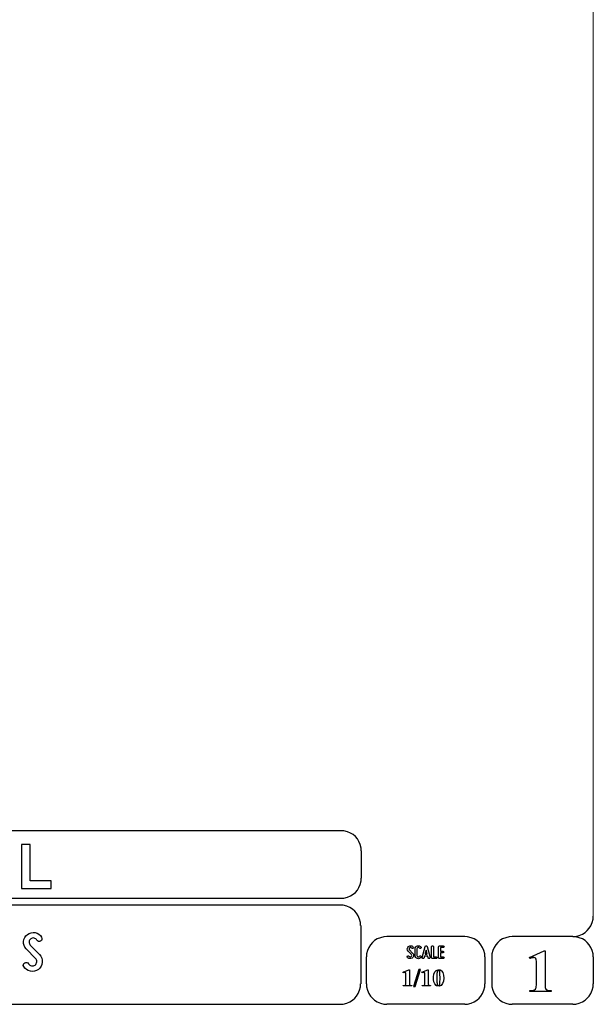
# Model space of a CAD drawing. Units: millimetres. Extents: x -185 to 205, y -143 to 145.
# Drawn here: x 121 to 205, y -143 to 1 of the extents above; entities that cross this region are included whole.
import ezdxf

# ---------------------------------------------------------------- set-up
doc = ezdxf.new("R2010")
doc.units = ezdxf.units.MM
doc.header["$MEASUREMENT"] = 0
doc.layers.add('Camada 1', color=7, linetype='Continuous')

msp = doc.modelspace()

# ---------------------------------------------------------------- linework, layer by layer
at = {"layer": 'Camada 1', "lineweight": 9}
msp.add_open_spline([(205.0091, -130.5631), (205.0091, -130.5631), (205.0091, 143.5453), (205.0091, 143.5453), (205.0091, 143.5453), (205.0091, 143.5453), (-185.0079, 143.5453), (-185.0079, 143.5453)], degree=3, knots=[0, 0, 0, 0, 0.33333333, 0.33333333, 0.33333333, 0.33333333, 1, 1, 1, 1], dxfattribs=at)
at = {"layer": 'Camada 1', "lineweight": 25}
for points in [[(168.0309, -118.0112), (168.0309, -118.0112), (27.9711, -118.0112), (27.9711, -118.0112)], [(170.9942, -120.9746), (170.9942, -120.9746), (170.9942, -124.9539), (170.9942, -124.9539)], [(168.0309, -127.9384), (168.0309, -127.9384), (27.9711, -127.9384), (27.9711, -127.9384)], [(167.9251, -128.9332), (167.9251, -128.9332), (27.9711, -128.9332), (27.9711, -128.9332)], [(170.9096, -131.8966), (170.9096, -131.8966), (170.9096, -140.4902), (170.9096, -140.4902)], [(186.1496, -133.5475), (186.1496, -133.5475), (174.7196, -133.5475), (174.7196, -133.5475)], [(202.0246, -133.5476), (202.0246, -133.5476), (193.0922, -133.5476), (193.0922, -133.5476)], [(171.7562, -140.4902), (171.7562, -140.4902), (171.7562, -136.5109), (171.7562, -136.5109)], [(189.1129, -136.5109), (189.1129, -136.5109), (189.1129, -140.4902), (189.1129, -140.4902)], [(190.1077, -136.5109), (190.1077, -136.5109), (190.1077, -140.4902), (190.1077, -140.4902)], [(205.0091, -136.5109), (205.0091, -136.5109), (205.0091, -140.4902), (205.0091, -140.4902)], [(27.9711, -143.4747), (27.9711, -143.4747), (167.9251, -143.4747), (167.9251, -143.4747)], [(27.9711, -143.4747), (27.9711, -143.4747), (167.9251, -143.4747), (167.9251, -143.4747)], [(186.1496, -143.4747), (186.1496, -143.4747), (174.7196, -143.4747), (174.7196, -143.4747)], [(202.0246, -143.4747), (202.0246, -143.4747), (193.0922, -143.4747), (193.0922, -143.4747)]]:
    msp.add_open_spline(points, degree=3, dxfattribs=at)
for points in [[(170.9942, -120.9746), (170.9942, -120.9746), (170.9731, -120.5512), (170.9731, -120.5512), (170.9731, -120.5512), (170.6644, -119.1196), (169.8858, -118.3411), (168.4542, -118.0324), (168.4542, -118.0324), (168.4542, -118.0324), (168.0309, -118.0112), (168.0309, -118.0112)], [(168.0309, -127.9172), (168.0309, -127.9172), (168.4542, -127.8961), (168.4542, -127.8961), (168.4542, -127.8961), (169.8854, -127.5874), (170.6644, -126.8088), (170.9731, -125.3772), (170.9731, -125.3772), (170.9731, -125.3772), (170.9942, -124.9539), (170.9942, -124.9539)], [(170.8884, -131.8966), (170.8884, -131.8966), (170.8672, -131.4732), (170.8672, -131.4732), (170.8672, -131.4732), (170.5585, -130.042), (169.7796, -129.2631), (168.3484, -128.9544), (168.3484, -128.9544), (168.3484, -128.9544), (167.9251, -128.9332), (167.9251, -128.9332)], [(202.0246, -133.5264), (202.0246, -133.5264), (202.4479, -133.5052), (202.4479, -133.5052), (202.4479, -133.5052), (203.8791, -133.1965), (204.658, -132.4176), (204.9667, -130.9864), (204.9667, -130.9864), (204.9667, -130.9864), (204.9879, -130.5631), (204.9879, -130.5631)], [(174.7196, -133.5476), (174.7196, -133.5476), (174.2962, -133.5687), (174.2962, -133.5687), (174.2962, -133.5687), (172.865, -133.8774), (172.0861, -134.6563), (171.7774, -136.0876), (171.7774, -136.0876), (171.7774, -136.0876), (171.7562, -136.5109), (171.7562, -136.5109)], [(189.1129, -136.5109), (189.1129, -136.5109), (189.0917, -136.0876), (189.0917, -136.0876), (189.0917, -136.0876), (188.783, -134.6563), (188.0041, -133.8774), (186.5729, -133.5687), (186.5729, -133.5687), (186.5729, -133.5687), (186.1496, -133.5476), (186.1496, -133.5476)], [(193.0922, -133.5476), (193.0922, -133.5476), (192.6689, -133.5687), (192.6689, -133.5687), (192.6689, -133.5687), (191.2377, -133.8774), (190.4587, -134.6563), (190.1501, -136.0876), (190.1501, -136.0876), (190.1501, -136.0876), (190.1289, -136.5109), (190.1289, -136.5109)], [(204.9879, -136.5109), (204.9879, -136.5109), (204.9667, -136.0876), (204.9667, -136.0876), (204.9667, -136.0876), (204.658, -134.6563), (203.8791, -133.8774), (202.4479, -133.5687), (202.4479, -133.5687), (202.4479, -133.5687), (202.0246, -133.5476), (202.0246, -133.5476)], [(167.9251, -143.4536), (167.9251, -143.4536), (168.3484, -143.4324), (168.3484, -143.4324), (168.3484, -143.4324), (169.7796, -143.1237), (170.5585, -142.3448), (170.8672, -140.9136), (170.8672, -140.9136), (170.8672, -140.9136), (170.8884, -140.4902), (170.8884, -140.4902)], [(171.7562, -140.4902), (171.7562, -140.4902), (171.7774, -140.9136), (171.7774, -140.9136), (171.7774, -140.9136), (172.0861, -142.3448), (172.865, -143.1237), (174.2962, -143.4324), (174.2962, -143.4324), (174.2962, -143.4324), (174.7196, -143.4536), (174.7196, -143.4536)], [(186.1496, -143.4536), (186.1496, -143.4536), (186.5729, -143.4324), (186.5729, -143.4324), (186.5729, -143.4324), (188.0041, -143.1237), (188.783, -142.3448), (189.0917, -140.9136), (189.0917, -140.9136), (189.0917, -140.9136), (189.1129, -140.4902), (189.1129, -140.4902)], [(190.1289, -140.4902), (190.1289, -140.4902), (190.1501, -140.9136), (190.1501, -140.9136), (190.1501, -140.9136), (190.4587, -142.3448), (191.2377, -143.1237), (192.6689, -143.4324), (192.6689, -143.4324), (192.6689, -143.4324), (193.0922, -143.4536), (193.0922, -143.4536)], [(202.0246, -143.4536), (202.0246, -143.4536), (202.4479, -143.4324), (202.4479, -143.4324), (202.4479, -143.4324), (203.8791, -143.1237), (204.658, -142.3448), (204.9667, -140.9136), (204.9667, -140.9136), (204.9667, -140.9136), (204.9879, -140.4902), (204.9879, -140.4902)]]:
    msp.add_open_spline(points, degree=3, knots=[0, 0, 0, 0, 0.25, 0.25, 0.25, 0.25, 0.5, 0.5, 0.5, 0.5, 1, 1, 1, 1], dxfattribs=at)
at = {"layer": 'Camada 1', "color": 242}
msp.add_open_spline([(121.1738, -126.467), (121.1738, -126.467), (121.1738, -120.039), (121.1738, -120.039), (121.1738, -120.039), (121.1738, -120.039), (122.4186, -120.039), (122.4186, -120.039), (122.4186, -120.039), (122.4186, -120.039), (122.4186, -125.3715), (122.4186, -125.3715), (122.4186, -125.3715), (122.4186, -125.3715), (125.5007, -125.3715), (125.5007, -125.3715), (125.5007, -125.3715), (125.5007, -125.3715), (125.5007, -126.467), (125.5007, -126.467), (125.5007, -126.467), (125.5007, -126.467), (121.1738, -126.467), (121.1738, -126.467)], degree=3, knots=[0, 0, 0, 0, 0.14285714, 0.14285714, 0.14285714, 0.14285714, 0.28571429, 0.28571429, 0.28571429, 0.28571429, 0.42857143, 0.42857143, 0.42857143, 0.42857143, 0.57142857, 0.57142857, 0.57142857, 0.57142857, 0.71428571, 0.71428571, 0.71428571, 0.71428571, 1, 1, 1, 1], dxfattribs=at)
at = {"layer": 'Camada 1', "color": 250}
for points, knots in [([(123.1509, -137.7132), (122.9985, -137.8317), (122.8207, -137.874), (122.626, -137.8402), (122.626, -137.8402), (122.4312, -137.7978), (122.2873, -137.6878), (122.1942, -137.5269), (122.1942, -137.5269), (122.0672, -137.3322), (121.8301, -137.2644), (121.6354, -137.3745), (121.6354, -137.3745), (121.4406, -137.4846), (121.3644, -137.7386), (121.4914, -137.9333), (121.4914, -137.9333), (121.6946, -138.2974), (122.0502, -138.5429), (122.4651, -138.636), (122.4651, -138.636), (122.88, -138.7122), (123.3033, -138.6276), (123.6419, -138.3651), (123.6419, -138.3651), (123.9721, -138.1026), (124.1838, -137.7386), (124.2177, -137.3068), (124.2177, -137.3068), (124.2515, -136.8919), (124.0991, -136.477), (123.8028, -136.1723), (123.8028, -136.1723), (123.8028, -136.1723), (122.4566, -134.7837), (122.4566, -134.7837), (122.4566, -134.7837), (122.3296, -134.6567), (122.2704, -134.4959), (122.2873, -134.3181), (122.2873, -134.3181), (122.2958, -134.1318), (122.3804, -133.9879), (122.5244, -133.8778), (122.5244, -133.8778), (122.6683, -133.7677), (122.8376, -133.7254), (123.0154, -133.7593), (123.0154, -133.7593), (123.1932, -133.8016), (123.3287, -133.9032), (123.4218, -134.0556), (123.4218, -134.0556), (123.5319, -134.2503), (123.7774, -134.3181), (123.9721, -134.208), (123.9721, -134.208), (124.1669, -134.081), (124.2346, -133.8439), (124.1245, -133.6492), (124.1245, -133.6492), (123.9213, -133.2851), (123.5742, -133.0565), (123.1763, -132.9634), (123.1763, -132.9634), (122.7784, -132.8872), (122.3635, -132.9803), (122.0333, -133.2259), (122.0333, -133.2259), (121.7031, -133.4714), (121.5084, -133.8439), (121.4745, -134.2503), (121.4745, -134.2503), (121.4406, -134.6567), (121.5761, -135.0547), (121.8724, -135.351), (121.8724, -135.351), (121.8724, -135.351), (123.2271, -136.7395), (123.2271, -136.7395), (123.2271, -136.7395), (123.3625, -136.8834), (123.4218, -137.0528), (123.4049, -137.2475), (123.4049, -137.2475), (123.3795, -137.4422), (123.3118, -137.6031), (123.1509, -137.7132)], [0, 0, 0, 0, 0.04347826, 0.04347826, 0.04347826, 0.04347826, 0.08695652, 0.08695652, 0.08695652, 0.08695652, 0.13043478, 0.13043478, 0.13043478, 0.13043478, 0.17391304, 0.17391304, 0.17391304, 0.17391304, 0.2173913, 0.2173913, 0.2173913, 0.2173913, 0.26086957, 0.26086957, 0.26086957, 0.26086957, 0.30434783, 0.30434783, 0.30434783, 0.30434783, 0.34782609, 0.34782609, 0.34782609, 0.34782609, 0.39130435, 0.39130435, 0.39130435, 0.39130435, 0.43478261, 0.43478261, 0.43478261, 0.43478261, 0.47826087, 0.47826087, 0.47826087, 0.47826087, 0.52173913, 0.52173913, 0.52173913, 0.52173913, 0.56521739, 0.56521739, 0.56521739, 0.56521739, 0.60869565, 0.60869565, 0.60869565, 0.60869565, 0.65217391, 0.65217391, 0.65217391, 0.65217391, 0.69565217, 0.69565217, 0.69565217, 0.69565217, 0.73913043, 0.73913043, 0.73913043, 0.73913043, 0.7826087, 0.7826087, 0.7826087, 0.7826087, 0.82608696, 0.82608696, 0.82608696, 0.82608696, 0.86956522, 0.86956522, 0.86956522, 0.86956522, 0.91304348, 0.91304348, 0.91304348, 0.91304348, 1, 1, 1, 1]), ([(178.2946, -136.4687), (178.2438, -136.5082), (178.1846, -136.5223), (178.1197, -136.511), (178.1197, -136.511), (178.0547, -136.4969), (178.0068, -136.4602), (177.9757, -136.4066), (177.9757, -136.4066), (177.9334, -136.3417), (177.8544, -136.3191), (177.7895, -136.3558), (177.7895, -136.3558), (177.7245, -136.3925), (177.6991, -136.4771), (177.7415, -136.542), (177.7415, -136.542), (177.8092, -136.6634), (177.9277, -136.7452), (178.066, -136.7763), (178.066, -136.7763), (178.2043, -136.8017), (178.3454, -136.7735), (178.4583, -136.686), (178.4583, -136.686), (178.5684, -136.5985), (178.6389, -136.4771), (178.6502, -136.3332), (178.6502, -136.3332), (178.6615, -136.1949), (178.6107, -136.0566), (178.5119, -135.955), (178.5119, -135.955), (178.5119, -135.955), (178.0632, -135.4922), (178.0632, -135.4922), (178.0632, -135.4922), (178.0209, -135.4498), (178.0011, -135.3962), (178.0068, -135.337), (178.0068, -135.337), (178.0096, -135.2749), (178.0378, -135.2269), (178.0858, -135.1902), (178.0858, -135.1902), (178.1338, -135.1535), (178.1902, -135.1394), (178.2495, -135.1507), (178.2495, -135.1507), (178.3087, -135.1648), (178.3539, -135.1987), (178.3849, -135.2495), (178.3849, -135.2495), (178.4216, -135.3144), (178.5035, -135.337), (178.5684, -135.3003), (178.5684, -135.3003), (178.6333, -135.2579), (178.6559, -135.1789), (178.6192, -135.114), (178.6192, -135.114), (178.5514, -134.9926), (178.4357, -134.9164), (178.3031, -134.8854), (178.3031, -134.8854), (178.1705, -134.86), (178.0322, -134.891), (177.9221, -134.9729), (177.9221, -134.9729), (177.812, -135.0547), (177.7471, -135.1789), (177.7358, -135.3144), (177.7358, -135.3144), (177.7245, -135.4498), (177.7697, -135.5825), (177.8685, -135.6813), (177.8685, -135.6813), (177.8685, -135.6813), (178.32, -136.1441), (178.32, -136.1441), (178.32, -136.1441), (178.3652, -136.1921), (178.3849, -136.2485), (178.3793, -136.3134), (178.3793, -136.3134), (178.3708, -136.3783), (178.3483, -136.432), (178.2946, -136.4687)], [0, 0, 0, 0, 0.04347826, 0.04347826, 0.04347826, 0.04347826, 0.08695652, 0.08695652, 0.08695652, 0.08695652, 0.13043478, 0.13043478, 0.13043478, 0.13043478, 0.17391304, 0.17391304, 0.17391304, 0.17391304, 0.2173913, 0.2173913, 0.2173913, 0.2173913, 0.26086957, 0.26086957, 0.26086957, 0.26086957, 0.30434783, 0.30434783, 0.30434783, 0.30434783, 0.34782609, 0.34782609, 0.34782609, 0.34782609, 0.39130435, 0.39130435, 0.39130435, 0.39130435, 0.43478261, 0.43478261, 0.43478261, 0.43478261, 0.47826087, 0.47826087, 0.47826087, 0.47826087, 0.52173913, 0.52173913, 0.52173913, 0.52173913, 0.56521739, 0.56521739, 0.56521739, 0.56521739, 0.60869565, 0.60869565, 0.60869565, 0.60869565, 0.65217391, 0.65217391, 0.65217391, 0.65217391, 0.69565217, 0.69565217, 0.69565217, 0.69565217, 0.73913043, 0.73913043, 0.73913043, 0.73913043, 0.7826087, 0.7826087, 0.7826087, 0.7826087, 0.82608696, 0.82608696, 0.82608696, 0.82608696, 0.86956522, 0.86956522, 0.86956522, 0.86956522, 0.91304348, 0.91304348, 0.91304348, 0.91304348, 1, 1, 1, 1]), ([(179.2231, -136.7678), (179.4348, -136.8243), (179.6465, -136.7368), (179.7565, -136.5477), (179.7565, -136.5477), (179.7989, -136.4828), (179.7735, -136.4037), (179.7086, -136.3614), (179.7086, -136.3614), (179.6436, -136.3247), (179.5646, -136.3473), (179.5223, -136.4122), (179.5223, -136.4122), (179.4771, -136.4912), (179.384, -136.5307), (179.2937, -136.5082), (179.2937, -136.5082), (179.2062, -136.4828), (179.1441, -136.4037), (179.1441, -136.3106), (179.1441, -136.3106), (179.1441, -136.3106), (179.1441, -135.3511), (179.1441, -135.3511), (179.1441, -135.3511), (179.1441, -135.2608), (179.2062, -135.1789), (179.2937, -135.1563), (179.2937, -135.1563), (179.384, -135.1309), (179.4771, -135.1704), (179.5223, -135.2495), (179.5223, -135.2495), (179.5646, -135.3144), (179.6436, -135.337), (179.7086, -135.3003), (179.7086, -135.3003), (179.7735, -135.2579), (179.7989, -135.1789), (179.7565, -135.114), (179.7565, -135.114), (179.6465, -134.9249), (179.4348, -134.8374), (179.2231, -134.8939), (179.2231, -134.8939), (179.0171, -134.9475), (178.8732, -135.1366), (178.8732, -135.3511), (178.8732, -135.3511), (178.8732, -135.3511), (178.8732, -136.3106), (178.8732, -136.3106), (178.8732, -136.3106), (178.8732, -136.5279), (179.0171, -136.7142), (179.2231, -136.7678)], [0, 0, 0, 0, 0.06666667, 0.06666667, 0.06666667, 0.06666667, 0.13333333, 0.13333333, 0.13333333, 0.13333333, 0.2, 0.2, 0.2, 0.2, 0.26666667, 0.26666667, 0.26666667, 0.26666667, 0.33333333, 0.33333333, 0.33333333, 0.33333333, 0.4, 0.4, 0.4, 0.4, 0.46666667, 0.46666667, 0.46666667, 0.46666667, 0.53333333, 0.53333333, 0.53333333, 0.53333333, 0.6, 0.6, 0.6, 0.6, 0.66666667, 0.66666667, 0.66666667, 0.66666667, 0.73333333, 0.73333333, 0.73333333, 0.73333333, 0.8, 0.8, 0.8, 0.8, 0.86666667, 0.86666667, 0.86666667, 0.86666667, 1, 1, 1, 1]), ([(181.0774, -136.6126), (181.0774, -136.6126), (180.6258, -134.9757), (180.6258, -134.9757), (180.6258, -134.9757), (180.6117, -134.9164), (180.5609, -134.8769), (180.496, -134.8769), (180.496, -134.8769), (180.4311, -134.8769), (180.3803, -134.9164), (180.3662, -134.9757), (180.3662, -134.9757), (180.3662, -134.9757), (179.9146, -136.6126), (179.9146, -136.6126), (179.9146, -136.6126), (179.8949, -136.6888), (179.9372, -136.7593), (180.0078, -136.7791), (180.0078, -136.7791), (180.084, -136.7989), (180.1545, -136.7565), (180.1743, -136.686), (180.1743, -136.686), (180.1827, -136.6634), (180.1884, -136.6352), (180.1968, -136.6041), (180.1968, -136.6041), (180.211, -136.5505), (180.2307, -136.4771), (180.2561, -136.3896), (180.2561, -136.3896), (180.2561, -136.3896), (180.7359, -136.3896), (180.7359, -136.3896), (180.7359, -136.3896), (180.7585, -136.4771), (180.781, -136.5505), (180.7951, -136.6041), (180.7951, -136.6041), (180.8036, -136.6352), (180.8093, -136.6634), (180.8177, -136.686), (180.8177, -136.686), (180.8375, -136.7565), (180.908, -136.7989), (180.9842, -136.7791), (180.9842, -136.7791), (181.0548, -136.7593), (181.0971, -136.6888), (181.0774, -136.6126)], [0, 0, 0, 0, 0.07142857, 0.07142857, 0.07142857, 0.07142857, 0.14285714, 0.14285714, 0.14285714, 0.14285714, 0.21428571, 0.21428571, 0.21428571, 0.21428571, 0.28571429, 0.28571429, 0.28571429, 0.28571429, 0.35714286, 0.35714286, 0.35714286, 0.35714286, 0.42857143, 0.42857143, 0.42857143, 0.42857143, 0.5, 0.5, 0.5, 0.5, 0.57142857, 0.57142857, 0.57142857, 0.57142857, 0.64285714, 0.64285714, 0.64285714, 0.64285714, 0.71428571, 0.71428571, 0.71428571, 0.71428571, 0.78571429, 0.78571429, 0.78571429, 0.78571429, 0.85714286, 0.85714286, 0.85714286, 0.85714286, 1, 1, 1, 1]), ([(180.6597, -136.1187), (180.6597, -136.1187), (180.3323, -136.1187), (180.3323, -136.1187), (180.3323, -136.1187), (180.3859, -135.924), (180.4424, -135.7067), (180.496, -135.5232), (180.496, -135.5232), (180.5496, -135.7067), (180.6061, -135.924), (180.6597, -136.1187)], [0, 0, 0, 0, 0.25, 0.25, 0.25, 0.25, 0.5, 0.5, 0.5, 0.5, 1, 1, 1, 1]), ([(181.4273, -136.7735), (181.4273, -136.7735), (181.9918, -136.7735), (181.9918, -136.7735), (181.9918, -136.7735), (182.068, -136.7735), (182.1272, -136.7142), (182.1272, -136.638), (182.1272, -136.638), (182.1272, -136.5618), (182.068, -136.5025), (181.9918, -136.5025), (181.9918, -136.5025), (181.9918, -136.5025), (181.5628, -136.5025), (181.5628, -136.5025), (181.5628, -136.5025), (181.5628, -136.5025), (181.5628, -135.0124), (181.5628, -135.0124), (181.5628, -135.0124), (181.5628, -134.9362), (181.5035, -134.8769), (181.4273, -134.8769), (181.4273, -134.8769), (181.3511, -134.8769), (181.2919, -134.9362), (181.2919, -135.0124), (181.2919, -135.0124), (181.2919, -135.0124), (181.2919, -136.638), (181.2919, -136.638), (181.2919, -136.638), (181.2919, -136.7142), (181.3511, -136.7735), (181.4273, -136.7735)], [0, 0, 0, 0, 0.1, 0.1, 0.1, 0.1, 0.2, 0.2, 0.2, 0.2, 0.3, 0.3, 0.3, 0.3, 0.4, 0.4, 0.4, 0.4, 0.5, 0.5, 0.5, 0.5, 0.6, 0.6, 0.6, 0.6, 0.7, 0.7, 0.7, 0.7, 0.8, 0.8, 0.8, 0.8, 1, 1, 1, 1]), ([(182.3135, -135.0237), (182.3135, -135.0237), (182.3135, -136.638), (182.3135, -136.638), (182.3135, -136.638), (182.3135, -136.7142), (182.3727, -136.7735), (182.4489, -136.7735), (182.4489, -136.7735), (182.4489, -136.7735), (183.0134, -136.7735), (183.0134, -136.7735), (183.0134, -136.7735), (183.0896, -136.7735), (183.1488, -136.7142), (183.1488, -136.638), (183.1488, -136.638), (183.1488, -136.5618), (183.0896, -136.5025), (183.0134, -136.5025), (183.0134, -136.5025), (183.0134, -136.5025), (182.5844, -136.5025), (182.5844, -136.5025), (182.5844, -136.5025), (182.5844, -136.5025), (182.5844, -135.9381), (182.5844, -135.9381), (182.5844, -135.9381), (182.5844, -135.9381), (182.9569, -135.9381), (182.9569, -135.9381), (182.9569, -135.9381), (183.0331, -135.9381), (183.0924, -135.8788), (183.0924, -135.8026), (183.0924, -135.8026), (183.0924, -135.7264), (183.0331, -135.6672), (182.9569, -135.6672), (182.9569, -135.6672), (182.9569, -135.6672), (182.5844, -135.6672), (182.5844, -135.6672), (182.5844, -135.6672), (182.5844, -135.6672), (182.5844, -135.1592), (182.5844, -135.1592), (182.5844, -135.1592), (182.5844, -135.1592), (183.0134, -135.1592), (183.0134, -135.1592), (183.0134, -135.1592), (183.0896, -135.1592), (183.1488, -135.0999), (183.1488, -135.0237), (183.1488, -135.0237), (183.1488, -134.9475), (183.0896, -134.8882), (183.0134, -134.8882), (183.0134, -134.8882), (183.0134, -134.8882), (182.4489, -134.8882), (182.4489, -134.8882), (182.4489, -134.8882), (182.3727, -134.8882), (182.3135, -134.9475), (182.3135, -135.0237)], [0, 0, 0, 0, 0.05555556, 0.05555556, 0.05555556, 0.05555556, 0.11111111, 0.11111111, 0.11111111, 0.11111111, 0.16666667, 0.16666667, 0.16666667, 0.16666667, 0.22222222, 0.22222222, 0.22222222, 0.22222222, 0.27777778, 0.27777778, 0.27777778, 0.27777778, 0.33333333, 0.33333333, 0.33333333, 0.33333333, 0.38888889, 0.38888889, 0.38888889, 0.38888889, 0.44444444, 0.44444444, 0.44444444, 0.44444444, 0.5, 0.5, 0.5, 0.5, 0.55555556, 0.55555556, 0.55555556, 0.55555556, 0.61111111, 0.61111111, 0.61111111, 0.61111111, 0.66666667, 0.66666667, 0.66666667, 0.66666667, 0.72222222, 0.72222222, 0.72222222, 0.72222222, 0.77777778, 0.77777778, 0.77777778, 0.77777778, 0.83333333, 0.83333333, 0.83333333, 0.83333333, 0.88888889, 0.88888889, 0.88888889, 0.88888889, 1, 1, 1, 1])]:
    msp.add_open_spline(points, degree=3, knots=knots, dxfattribs=at)
at = {"layer": 'Camada 1'}
for points, knots in [([(197.9394, -135.6219), (197.9394, -135.6219), (197.7912, -135.6219), (197.7912, -135.6219), (197.7912, -135.6219), (197.7912, -135.6219), (195.6322, -136.5956), (195.6322, -136.5956), (195.6322, -136.5956), (195.6322, -136.5956), (196.2461, -136.6167), (196.2461, -136.6167), (196.2461, -136.6167), (196.2461, -136.6167), (196.3307, -136.6167), (196.3307, -136.6167), (196.3307, -136.6167), (196.3307, -136.6167), (196.4789, -136.6802), (196.4789, -136.6802), (196.4789, -136.6802), (196.4789, -136.6802), (196.5424, -136.7226), (196.5424, -136.7226), (196.5424, -136.7226), (196.5424, -136.7226), (196.6271, -136.8707), (196.6271, -136.8707), (196.6271, -136.8707), (196.6271, -136.8707), (196.6482, -136.9554), (196.6482, -136.9554), (196.6482, -136.9554), (196.6482, -136.9554), (196.6694, -137.1247), (196.6694, -137.1247), (196.6694, -137.1247), (196.6694, -137.1247), (196.6694, -140.6807), (196.6694, -140.6807), (196.6694, -140.6807), (196.6694, -140.6807), (196.6482, -140.8712), (196.6482, -140.8712), (196.6482, -140.8712), (196.6482, -140.8712), (196.6271, -141.0194), (196.6271, -141.0194), (196.6271, -141.0194), (196.6271, -141.0194), (196.6059, -141.1252), (196.6059, -141.1252), (196.6059, -141.1252), (196.6059, -141.1252), (196.5424, -141.2522), (196.5424, -141.2522), (196.5424, -141.2522), (196.5424, -141.2522), (196.3942, -141.3581), (196.3942, -141.3581), (196.3942, -141.3581), (196.3942, -141.3581), (196.3731, -141.3792), (196.3731, -141.3792), (196.3731, -141.3792), (196.3731, -141.3792), (196.2461, -141.4216), (196.2461, -141.4216), (196.2461, -141.4216), (196.2461, -141.4216), (196.0767, -141.4427), (196.0767, -141.4427), (196.0767, -141.4427), (196.0767, -141.4427), (195.6957, -141.4427), (195.6957, -141.4427), (195.6957, -141.4427), (195.6957, -141.4427), (195.6957, -141.6121), (195.6957, -141.6121), (195.6957, -141.6121), (195.6957, -141.6121), (198.8072, -141.6121), (198.8072, -141.6121), (198.8072, -141.6121), (198.8072, -141.6121), (198.8072, -141.4427), (198.8072, -141.4427), (198.8072, -141.4427), (198.8072, -141.4427), (198.6591, -141.4427), (198.6591, -141.4427), (198.6591, -141.4427), (198.0791, -141.4681), (197.9115, -141.2), (197.9394, -140.6596), (197.9394, -140.6596), (197.9394, -140.6596), (197.9394, -140.4267), (197.9394, -140.4267), (197.9394, -140.4267), (197.9394, -140.4267), (197.9394, -135.6219), (197.9394, -135.6219)], [0, 0, 0, 0, 0.03703704, 0.03703704, 0.03703704, 0.03703704, 0.07407407, 0.07407407, 0.07407407, 0.07407407, 0.11111111, 0.11111111, 0.11111111, 0.11111111, 0.14814815, 0.14814815, 0.14814815, 0.14814815, 0.18518519, 0.18518519, 0.18518519, 0.18518519, 0.22222222, 0.22222222, 0.22222222, 0.22222222, 0.25925926, 0.25925926, 0.25925926, 0.25925926, 0.2962963, 0.2962963, 0.2962963, 0.2962963, 0.33333333, 0.33333333, 0.33333333, 0.33333333, 0.37037037, 0.37037037, 0.37037037, 0.37037037, 0.40740741, 0.40740741, 0.40740741, 0.40740741, 0.44444444, 0.44444444, 0.44444444, 0.44444444, 0.48148148, 0.48148148, 0.48148148, 0.48148148, 0.51851852, 0.51851852, 0.51851852, 0.51851852, 0.55555556, 0.55555556, 0.55555556, 0.55555556, 0.59259259, 0.59259259, 0.59259259, 0.59259259, 0.62962963, 0.62962963, 0.62962963, 0.62962963, 0.66666667, 0.66666667, 0.66666667, 0.66666667, 0.7037037, 0.7037037, 0.7037037, 0.7037037, 0.74074074, 0.74074074, 0.74074074, 0.74074074, 0.77777778, 0.77777778, 0.77777778, 0.77777778, 0.81481481, 0.81481481, 0.81481481, 0.81481481, 0.85185185, 0.85185185, 0.85185185, 0.85185185, 0.88888889, 0.88888889, 0.88888889, 0.88888889, 0.92592593, 0.92592593, 0.92592593, 0.92592593, 1, 1, 1, 1]), ([(195.6322, -136.5956), (195.6322, -136.5956), (195.6957, -136.7649), (195.6957, -136.7649), (195.6957, -136.7649), (195.6957, -136.7649), (195.7381, -136.7437), (195.7381, -136.7437), (195.7381, -136.7437), (195.7381, -136.7437), (195.9286, -136.6802), (195.9286, -136.6802), (195.9286, -136.6802), (195.9286, -136.6802), (196.0979, -136.6379), (196.0979, -136.6379), (196.0979, -136.6379), (196.0979, -136.6379), (196.2461, -136.6167), (196.2461, -136.6167), (196.2461, -136.6167), (196.2461, -136.6167), (195.6322, -136.5956), (195.6322, -136.5956)], [0, 0, 0, 0, 0.14285714, 0.14285714, 0.14285714, 0.14285714, 0.28571429, 0.28571429, 0.28571429, 0.28571429, 0.42857143, 0.42857143, 0.42857143, 0.42857143, 0.57142857, 0.57142857, 0.57142857, 0.57142857, 0.71428571, 0.71428571, 0.71428571, 0.71428571, 1, 1, 1, 1]), ([(178.0427, -138.3947), (178.0427, -138.3947), (177.9792, -138.3947), (177.9792, -138.3947), (177.9792, -138.3947), (177.9792, -138.3947), (177.1114, -138.7757), (177.1114, -138.7757), (177.1114, -138.7757), (177.1114, -138.7757), (177.3654, -138.7969), (177.3654, -138.7969), (177.3654, -138.7969), (177.3654, -138.7969), (177.3866, -138.7969), (177.3866, -138.7969), (177.3866, -138.7969), (177.3866, -138.7969), (177.4501, -138.818), (177.4501, -138.818), (177.4501, -138.818), (177.4501, -138.818), (177.4712, -138.8392), (177.4712, -138.8392), (177.4712, -138.8392), (177.4712, -138.8392), (177.5136, -138.8815), (177.5136, -138.8815), (177.5136, -138.8815), (177.5136, -138.8815), (177.5136, -138.9239), (177.5136, -138.9239), (177.5136, -138.9239), (177.5136, -138.9239), (177.5347, -138.9874), (177.5347, -138.9874), (177.5347, -138.9874), (177.5347, -138.9874), (177.5347, -140.4055), (177.5347, -140.4055), (177.5347, -140.4055), (177.5333, -140.6186), (177.4952, -140.6655), (177.3019, -140.723), (177.3019, -140.723), (177.3019, -140.723), (177.1537, -140.723), (177.1537, -140.723), (177.1537, -140.723), (177.1537, -140.723), (177.1537, -140.7865), (177.1537, -140.7865), (177.1537, -140.7865), (177.1537, -140.7865), (178.3814, -140.7865), (178.3814, -140.7865), (178.3814, -140.7865), (178.3814, -140.7865), (178.3814, -140.723), (178.3814, -140.723), (178.3814, -140.723), (178.3814, -140.723), (178.2544, -140.723), (178.2544, -140.723), (178.2544, -140.723), (178.2544, -140.723), (178.1909, -140.7019), (178.1909, -140.7019), (178.1909, -140.7019), (178.1909, -140.7019), (178.1274, -140.6807), (178.1274, -140.6807), (178.1274, -140.6807), (178.1274, -140.6807), (178.0851, -140.6384), (178.0851, -140.6384), (178.0851, -140.6384), (178.0851, -140.6384), (178.0639, -140.5749), (178.0639, -140.5749), (178.0639, -140.5749), (178.0639, -140.5749), (178.0427, -140.5537), (178.0427, -140.5537), (178.0427, -140.5537), (178.0427, -140.5537), (178.0427, -140.2997), (178.0427, -140.2997), (178.0427, -140.2997), (178.0427, -140.2997), (178.0427, -138.3947), (178.0427, -138.3947)], [0, 0, 0, 0, 0.04166667, 0.04166667, 0.04166667, 0.04166667, 0.08333333, 0.08333333, 0.08333333, 0.08333333, 0.125, 0.125, 0.125, 0.125, 0.16666667, 0.16666667, 0.16666667, 0.16666667, 0.20833333, 0.20833333, 0.20833333, 0.20833333, 0.25, 0.25, 0.25, 0.25, 0.29166667, 0.29166667, 0.29166667, 0.29166667, 0.33333333, 0.33333333, 0.33333333, 0.33333333, 0.375, 0.375, 0.375, 0.375, 0.41666667, 0.41666667, 0.41666667, 0.41666667, 0.45833333, 0.45833333, 0.45833333, 0.45833333, 0.5, 0.5, 0.5, 0.5, 0.54166667, 0.54166667, 0.54166667, 0.54166667, 0.58333333, 0.58333333, 0.58333333, 0.58333333, 0.625, 0.625, 0.625, 0.625, 0.66666667, 0.66666667, 0.66666667, 0.66666667, 0.70833333, 0.70833333, 0.70833333, 0.70833333, 0.75, 0.75, 0.75, 0.75, 0.79166667, 0.79166667, 0.79166667, 0.79166667, 0.83333333, 0.83333333, 0.83333333, 0.83333333, 0.875, 0.875, 0.875, 0.875, 0.91666667, 0.91666667, 0.91666667, 0.91666667, 1, 1, 1, 1]), ([(179.6514, -138.3736), (179.6514, -138.3736), (178.8894, -140.8501), (178.8894, -140.8501), (178.8894, -140.8501), (178.8894, -140.8501), (178.6566, -140.8501), (178.6566, -140.8501), (178.6566, -140.8501), (178.6566, -140.8501), (179.4397, -138.3736), (179.4397, -138.3736), (179.4397, -138.3736), (179.4397, -138.3736), (179.6514, -138.3736), (179.6514, -138.3736)], [0, 0, 0, 0, 0.2, 0.2, 0.2, 0.2, 0.4, 0.4, 0.4, 0.4, 0.6, 0.6, 0.6, 0.6, 1, 1, 1, 1]), ([(180.8156, -138.3947), (180.8156, -138.3947), (180.7521, -138.3947), (180.7521, -138.3947), (180.7521, -138.3947), (180.7521, -138.3947), (179.8842, -138.7757), (179.8842, -138.7757), (179.8842, -138.7757), (179.8842, -138.7757), (180.1382, -138.7969), (180.1382, -138.7969), (180.1382, -138.7969), (180.1382, -138.7969), (180.1594, -138.7969), (180.1594, -138.7969), (180.1594, -138.7969), (180.1594, -138.7969), (180.2229, -138.818), (180.2229, -138.818), (180.2229, -138.818), (180.2229, -138.818), (180.2441, -138.8392), (180.2441, -138.8392), (180.2441, -138.8392), (180.2441, -138.8392), (180.2864, -138.8815), (180.2864, -138.8815), (180.2864, -138.8815), (180.2864, -138.8815), (180.2864, -138.9239), (180.2864, -138.9239), (180.2864, -138.9239), (180.2864, -138.9239), (180.3076, -138.9874), (180.3076, -138.9874), (180.3076, -138.9874), (180.3076, -138.9874), (180.3076, -140.4055), (180.3076, -140.4055), (180.3076, -140.4055), (180.3062, -140.6186), (180.2681, -140.6655), (180.0747, -140.723), (180.0747, -140.723), (180.0747, -140.723), (179.9266, -140.723), (179.9266, -140.723), (179.9266, -140.723), (179.9266, -140.723), (179.9266, -140.7865), (179.9266, -140.7865), (179.9266, -140.7865), (179.9266, -140.7865), (181.1542, -140.7865), (181.1542, -140.7865), (181.1542, -140.7865), (181.1542, -140.7865), (181.1542, -140.723), (181.1542, -140.723), (181.1542, -140.723), (181.1542, -140.723), (181.0272, -140.723), (181.0272, -140.723), (181.0272, -140.723), (181.0272, -140.723), (180.9637, -140.7019), (180.9637, -140.7019), (180.9637, -140.7019), (180.9637, -140.7019), (180.9002, -140.6807), (180.9002, -140.6807), (180.9002, -140.6807), (180.9002, -140.6807), (180.8579, -140.6384), (180.8579, -140.6384), (180.8579, -140.6384), (180.8579, -140.6384), (180.8367, -140.5749), (180.8367, -140.5749), (180.8367, -140.5749), (180.8367, -140.5749), (180.8156, -140.5537), (180.8156, -140.5537), (180.8156, -140.5537), (180.8156, -140.5537), (180.8156, -140.2997), (180.8156, -140.2997), (180.8156, -140.2997), (180.8156, -140.2997), (180.8156, -138.3947), (180.8156, -138.3947)], [0, 0, 0, 0, 0.04166667, 0.04166667, 0.04166667, 0.04166667, 0.08333333, 0.08333333, 0.08333333, 0.08333333, 0.125, 0.125, 0.125, 0.125, 0.16666667, 0.16666667, 0.16666667, 0.16666667, 0.20833333, 0.20833333, 0.20833333, 0.20833333, 0.25, 0.25, 0.25, 0.25, 0.29166667, 0.29166667, 0.29166667, 0.29166667, 0.33333333, 0.33333333, 0.33333333, 0.33333333, 0.375, 0.375, 0.375, 0.375, 0.41666667, 0.41666667, 0.41666667, 0.41666667, 0.45833333, 0.45833333, 0.45833333, 0.45833333, 0.5, 0.5, 0.5, 0.5, 0.54166667, 0.54166667, 0.54166667, 0.54166667, 0.58333333, 0.58333333, 0.58333333, 0.58333333, 0.625, 0.625, 0.625, 0.625, 0.66666667, 0.66666667, 0.66666667, 0.66666667, 0.70833333, 0.70833333, 0.70833333, 0.70833333, 0.75, 0.75, 0.75, 0.75, 0.79166667, 0.79166667, 0.79166667, 0.79166667, 0.83333333, 0.83333333, 0.83333333, 0.83333333, 0.875, 0.875, 0.875, 0.875, 0.91666667, 0.91666667, 0.91666667, 0.91666667, 1, 1, 1, 1]), ([(182.3184, -138.3947), (182.3184, -138.3947), (182.2549, -138.3947), (182.2549, -138.3947), (182.2549, -138.3947), (181.3938, -138.4582), (181.3698, -140.3085), (181.9586, -140.7019), (181.9586, -140.7019), (181.9586, -140.7019), (182.3184, -140.7019), (182.3184, -140.7019), (182.3184, -140.7019), (182.3184, -140.7019), (182.2549, -140.7019), (182.2549, -140.7019), (182.2549, -140.7019), (182.2549, -140.7019), (182.1914, -140.6595), (182.1914, -140.6595), (182.1914, -140.6595), (182.1914, -140.6595), (182.1702, -140.6384), (182.1702, -140.6384), (182.1702, -140.6384), (182.0979, -140.3738), (182.1057, -140.6169), (182.1067, -140.342), (182.1067, -140.342), (182.1067, -140.342), (182.0856, -140.2785), (182.0856, -140.2785), (182.0856, -140.2785), (182.0856, -140.2785), (182.0856, -140.1939), (182.0856, -140.1939), (182.0856, -140.1939), (182.0856, -140.0316), (182.0856, -139.8693), (182.0856, -139.707), (182.0856, -139.707), (182.0856, -139.707), (182.0856, -139.3049), (182.0856, -139.3049), (182.0856, -139.3049), (182.0856, -139.1708), (182.0856, -139.0368), (182.0856, -138.9027), (182.0856, -138.9027), (182.0856, -138.9027), (182.1067, -138.8604), (182.1067, -138.8604), (182.1067, -138.8604), (182.1067, -138.8604), (182.1067, -138.7334), (182.1067, -138.7334), (182.1067, -138.7334), (182.1067, -138.7334), (182.1279, -138.6487), (182.1279, -138.6487), (182.1279, -138.6487), (182.1279, -138.6487), (182.1491, -138.5852), (182.1491, -138.5852), (182.1491, -138.5852), (182.1491, -138.5852), (182.1914, -138.5429), (182.1914, -138.5429), (182.1914, -138.5429), (182.1914, -138.5429), (182.2337, -138.5217), (182.2337, -138.5217), (182.2337, -138.5217), (182.2337, -138.5217), (182.3184, -138.5005), (182.3184, -138.5005), (182.3184, -138.5005), (182.3184, -138.5005), (182.6359, -138.4794), (182.6359, -138.4794), (182.6359, -138.4794), (182.6359, -138.4794), (182.5724, -138.4582), (182.5724, -138.4582), (182.5724, -138.4582), (182.5724, -138.4582), (182.5089, -138.4159), (182.5089, -138.4159), (182.5089, -138.4159), (182.5089, -138.4159), (182.4454, -138.3947), (182.4454, -138.3947), (182.4454, -138.3947), (182.4454, -138.3947), (182.3819, -138.3947), (182.3819, -138.3947), (182.3819, -138.3947), (182.3819, -138.3947), (182.3184, -138.3947), (182.3184, -138.3947)], [0, 0, 0, 0, 0.03846154, 0.03846154, 0.03846154, 0.03846154, 0.07692308, 0.07692308, 0.07692308, 0.07692308, 0.11538462, 0.11538462, 0.11538462, 0.11538462, 0.15384615, 0.15384615, 0.15384615, 0.15384615, 0.19230769, 0.19230769, 0.19230769, 0.19230769, 0.23076923, 0.23076923, 0.23076923, 0.23076923, 0.26923077, 0.26923077, 0.26923077, 0.26923077, 0.30769231, 0.30769231, 0.30769231, 0.30769231, 0.34615385, 0.34615385, 0.34615385, 0.34615385, 0.38461538, 0.38461538, 0.38461538, 0.38461538, 0.42307692, 0.42307692, 0.42307692, 0.42307692, 0.46153846, 0.46153846, 0.46153846, 0.46153846, 0.5, 0.5, 0.5, 0.5, 0.53846154, 0.53846154, 0.53846154, 0.53846154, 0.57692308, 0.57692308, 0.57692308, 0.57692308, 0.61538462, 0.61538462, 0.61538462, 0.61538462, 0.65384615, 0.65384615, 0.65384615, 0.65384615, 0.69230769, 0.69230769, 0.69230769, 0.69230769, 0.73076923, 0.73076923, 0.73076923, 0.73076923, 0.76923077, 0.76923077, 0.76923077, 0.76923077, 0.80769231, 0.80769231, 0.80769231, 0.80769231, 0.84615385, 0.84615385, 0.84615385, 0.84615385, 0.88461538, 0.88461538, 0.88461538, 0.88461538, 0.92307692, 0.92307692, 0.92307692, 0.92307692, 1, 1, 1, 1]), ([(182.6359, -138.4794), (182.6359, -138.4794), (182.3184, -138.5005), (182.3184, -138.5005), (182.3184, -138.5005), (182.3184, -138.5005), (182.3396, -138.5005), (182.3396, -138.5005), (182.3396, -138.5005), (182.3396, -138.5005), (182.4031, -138.5217), (182.4031, -138.5217), (182.4031, -138.5217), (182.5526, -138.6702), (182.5294, -138.8639), (182.5301, -139.0509), (182.5301, -139.0509), (182.5301, -139.0509), (182.5301, -139.2837), (182.5301, -139.2837), (182.5301, -139.2837), (182.5301, -139.2837), (182.5512, -139.3895), (182.5512, -139.3895), (182.5512, -139.3895), (182.5512, -139.3895), (182.5512, -139.6012), (182.5512, -139.6012), (182.5512, -139.6012), (182.5512, -139.6012), (182.5301, -140.3632), (182.5301, -140.3632), (182.5301, -140.3632), (182.5301, -140.3632), (182.5301, -140.469), (182.5301, -140.469), (182.5301, -140.469), (182.5301, -140.469), (182.5089, -140.5537), (182.5089, -140.5537), (182.5089, -140.5537), (182.5089, -140.5537), (182.4877, -140.596), (182.4877, -140.596), (182.4877, -140.596), (182.4877, -140.596), (182.4454, -140.6595), (182.4454, -140.6595), (182.4454, -140.6595), (182.4454, -140.6595), (182.3819, -140.7019), (182.3819, -140.7019), (182.3819, -140.7019), (182.3819, -140.7019), (181.9586, -140.7019), (181.9586, -140.7019), (181.9586, -140.7019), (181.9586, -140.7019), (182.0009, -140.7442), (182.0009, -140.7442), (182.0009, -140.7442), (183.1594, -141.2875), (183.3397, -139.096), (182.7417, -138.564), (182.7417, -138.564), (182.7417, -138.564), (182.6994, -138.5217), (182.6994, -138.5217), (182.6994, -138.5217), (182.6994, -138.5217), (182.6359, -138.4794), (182.6359, -138.4794)], [0, 0, 0, 0, 0.05263158, 0.05263158, 0.05263158, 0.05263158, 0.10526316, 0.10526316, 0.10526316, 0.10526316, 0.15789474, 0.15789474, 0.15789474, 0.15789474, 0.21052632, 0.21052632, 0.21052632, 0.21052632, 0.26315789, 0.26315789, 0.26315789, 0.26315789, 0.31578947, 0.31578947, 0.31578947, 0.31578947, 0.36842105, 0.36842105, 0.36842105, 0.36842105, 0.42105263, 0.42105263, 0.42105263, 0.42105263, 0.47368421, 0.47368421, 0.47368421, 0.47368421, 0.52631579, 0.52631579, 0.52631579, 0.52631579, 0.57894737, 0.57894737, 0.57894737, 0.57894737, 0.63157895, 0.63157895, 0.63157895, 0.63157895, 0.68421053, 0.68421053, 0.68421053, 0.68421053, 0.73684211, 0.73684211, 0.73684211, 0.73684211, 0.78947368, 0.78947368, 0.78947368, 0.78947368, 0.84210526, 0.84210526, 0.84210526, 0.84210526, 0.89473684, 0.89473684, 0.89473684, 0.89473684, 1, 1, 1, 1]), ([(177.1114, -138.7757), (177.1114, -138.7757), (177.1537, -138.8392), (177.1537, -138.8392), (177.1537, -138.8392), (177.1537, -138.8392), (177.2384, -138.818), (177.2384, -138.818), (177.2384, -138.818), (177.2384, -138.818), (177.3019, -138.7969), (177.3019, -138.7969), (177.3019, -138.7969), (177.3019, -138.7969), (177.3654, -138.7969), (177.3654, -138.7969), (177.3654, -138.7969), (177.3654, -138.7969), (177.1114, -138.7757), (177.1114, -138.7757)], [0, 0, 0, 0, 0.16666667, 0.16666667, 0.16666667, 0.16666667, 0.33333333, 0.33333333, 0.33333333, 0.33333333, 0.5, 0.5, 0.5, 0.5, 0.66666667, 0.66666667, 0.66666667, 0.66666667, 1, 1, 1, 1]), ([(179.8842, -138.7757), (179.8842, -138.7757), (179.9266, -138.8392), (179.9266, -138.8392), (179.9266, -138.8392), (179.9266, -138.8392), (180.0112, -138.818), (180.0112, -138.818), (180.0112, -138.818), (180.0112, -138.818), (180.0747, -138.7969), (180.0747, -138.7969), (180.0747, -138.7969), (180.0747, -138.7969), (180.1382, -138.7969), (180.1382, -138.7969), (180.1382, -138.7969), (180.1382, -138.7969), (179.8842, -138.7757), (179.8842, -138.7757)], [0, 0, 0, 0, 0.16666667, 0.16666667, 0.16666667, 0.16666667, 0.33333333, 0.33333333, 0.33333333, 0.33333333, 0.5, 0.5, 0.5, 0.5, 0.66666667, 0.66666667, 0.66666667, 0.66666667, 1, 1, 1, 1])]:
    msp.add_open_spline(points, degree=3, knots=knots, dxfattribs=at)
at = {"layer": 'Camada 1', "lineweight": 9}
for points in [[(204.9879, -140.6384), (204.9879, -140.6384), (204.9879, -136.3839), (204.9879, -136.3839)], [(27.8441, -143.4536), (27.8441, -143.4536), (167.9886, -143.4536), (167.9886, -143.4536)], [(174.6772, -143.4747), (174.6772, -143.4747), (186.1707, -143.4747), (186.1707, -143.4747)], [(193.0711, -143.4747), (193.0711, -143.4747), (198.8072, -143.4747), (198.8072, -143.4747)]]:
    msp.add_open_spline(points, degree=3, dxfattribs=at)

doc.saveas('drawing.dxf')
